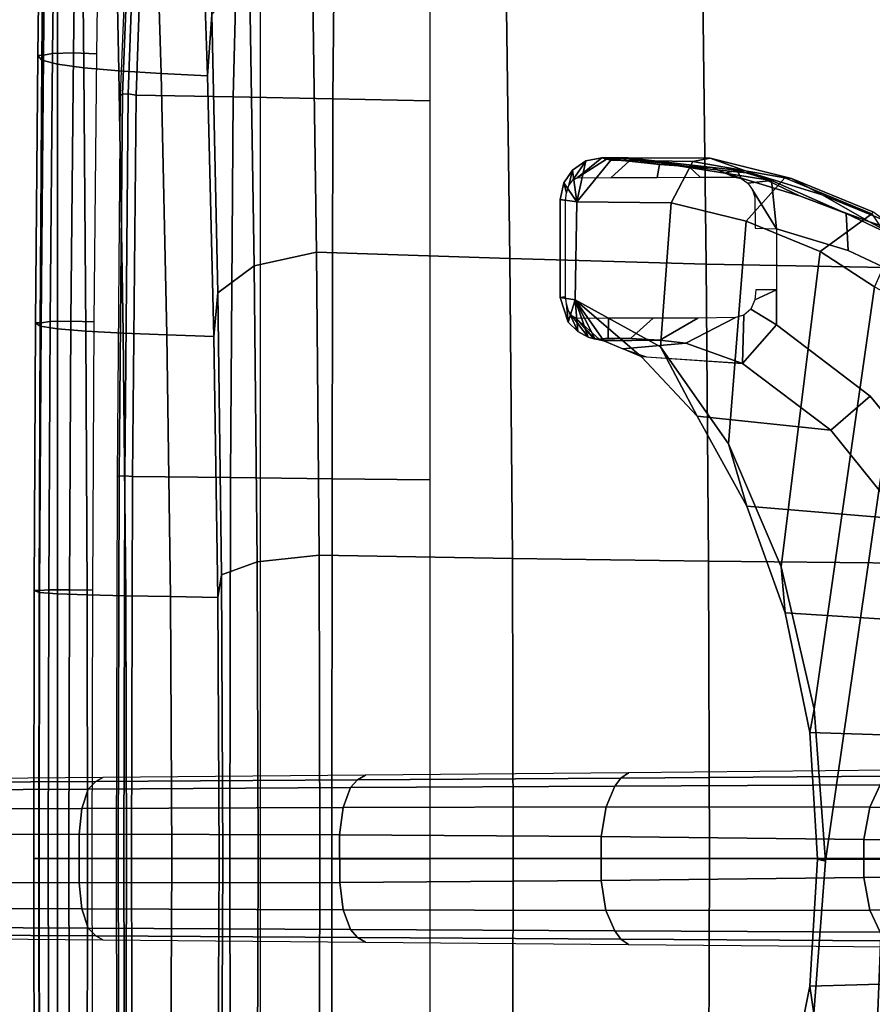
# Model space of a CAD drawing. Units: millimetres. Extents: x -417 to 2199, y -765 to 1958.
# Drawn here: x 1142 to 1298, y 86 to 265 of the extents above; entities that cross this region are included whole.
import ezdxf

# ---------------------------------------------------------------- set-up
doc = ezdxf.new("R2010")
doc.units = ezdxf.units.MM
doc.header["$LTSCALE"] = 200
for name, color, linetype in [('72_HWUS_INSERT', 7, 'Continuous'), ('72_HWUS_ZY_D2_ANY', 7, 'Continuous'), ('72_HWUS_ZY_D3_AURN-ZODY-SEAT', 7, 'Continuous'), ('72_HWUS_ZY_D3_AURN-ZODYRAME', 7, 'Continuous'), ('72_HWUS_ZY_D3_AURN-ZODYSE', 7, 'Continuous'), ('72_HWUS_ZY_D3_AURN-ZODYSESSORY', 7, 'Continuous')]:
    doc.layers.add(name, color=color, linetype=linetype)

# ---------------------------------------------------------------- blocks, each defined once
blk = doc.blocks.new('72HWZY3SZT-20-702MA1-BASE')
for points in [[(0.13079, 0.00348, 0.15687), (0.13079, -0.00347, 0.15684), (0.17878, -0.00402, 0.14367), (0.17878, 0.00402, 0.14367)], [(0.17878, 0.00402, 0.14367), (0.17878, -0.00402, 0.14367), (0.22658, -0.00435, 0.12981), (0.22657, 0.00434, 0.12978)], [(0.22657, 0.00434, 0.12978), (0.22658, -0.00435, 0.12981), (0.27417, -0.00446, 0.11525), (0.27416, 0.00445, 0.11519)], [(0.27416, 0.00445, 0.11519), (0.27417, -0.00446, 0.11525), (0.32154, -0.00435, 0.09997), (0.32154, 0.00436, 0.09997)], [(0.08262, 0.00273, 0.16936), (0.08261, -0.00271, 0.16931), (0.13079, -0.00347, 0.15684), (0.13079, 0.00348, 0.15687)]]:
    blk.add_3dface(points)
mesh = blk.add_polymesh((2, 7))
for k, corner in enumerate([(0.31791, 0.0144, 0.0753), (0.26988, 0.01484, 0.08484), (0.22184, 0.01527, 0.09437), (0.17381, 0.0157, 0.10391), (0.12577, 0.01614, 0.11344), (0.07774, 0.01657, 0.12298), (0.0297, 0.017, 0.13251), (0.31869, 0.01387, 0.09124), (0.27114, 0.01411, 0.1065), (0.2233, 0.01439, 0.12081), (0.17517, 0.0147, 0.13414), (0.12679, 0.01505, 0.14649), (0.07816, 0.01543, 0.15787), (0.02932, 0.01585, 0.16828)]):
    mesh.set_mesh_vertex(divmod(k, 7), corner)
mesh = blk.add_polymesh((4, 7))
for k, corner in enumerate([(0.03427, 0.00175, 0.18112), (0.08262, 0.00273, 0.16936), (0.13079, 0.00348, 0.15687), (0.17878, 0.00402, 0.14367), (0.22657, 0.00434, 0.12978), (0.27416, 0.00445, 0.11519), (0.32154, 0.00436, 0.09997), (0.03273, 0.00863, 0.17954), (0.08126, 0.00917, 0.16808), (0.12966, 0.00943, 0.15575), (0.1779, 0.00949, 0.1426), (0.22592, 0.00939, 0.12869), (0.27369, 0.0092, 0.11405), (0.32116, 0.009, 0.09876), (0.03027, 0.01374, 0.17508), (0.07907, 0.01365, 0.16422), (0.12776, 0.01347, 0.1523), (0.17629, 0.01323, 0.1394), (0.22458, 0.01297, 0.12559), (0.27255, 0.0127, 0.11096), (0.32013, 0.01246, 0.09561), (0.02932, 0.01585, 0.16828), (0.07816, 0.01543, 0.15787), (0.12679, 0.01505, 0.14649), (0.17517, 0.0147, 0.13414), (0.2233, 0.01439, 0.12081), (0.27114, 0.01411, 0.1065), (0.31869, 0.01387, 0.09124)]):
    mesh.set_mesh_vertex(divmod(k, 7), corner)
mesh = blk.add_polymesh((4, 7))
for k, corner in enumerate([(0.02932, -0.01585, 0.16828), (0.07816, -0.01543, 0.15787), (0.12679, -0.01505, 0.1465), (0.17517, -0.0147, 0.13414), (0.22329, -0.01439, 0.12081), (0.27114, -0.01411, 0.1065), (0.31869, -0.01387, 0.09124), (0.03029, -0.01375, 0.17508), (0.07907, -0.01365, 0.16421), (0.12777, -0.01348, 0.1523), (0.1763, -0.01324, 0.1394), (0.22459, -0.01298, 0.1256), (0.27256, -0.01271, 0.11098), (0.32013, -0.01247, 0.09561), (0.03273, -0.00859, 0.17947), (0.08124, -0.00911, 0.16797), (0.12965, -0.00938, 0.15567), (0.17789, -0.00945, 0.14255), (0.22592, -0.00936, 0.12866), (0.27369, -0.00918, 0.11404), (0.32115, -0.00897, 0.09872), (0.03427, -0.00175, 0.18112), (0.08261, -0.00271, 0.16931), (0.13079, -0.00347, 0.15684), (0.17878, -0.00402, 0.14367), (0.22658, -0.00435, 0.12981), (0.27417, -0.00446, 0.11525), (0.32154, -0.00435, 0.09997)]):
    mesh.set_mesh_vertex(divmod(k, 7), corner)
mesh = blk.add_polymesh((2, 7))
for k, corner in enumerate([(0.31869, -0.01387, 0.09124), (0.27114, -0.01411, 0.1065), (0.22329, -0.01439, 0.12081), (0.17517, -0.0147, 0.13414), (0.12679, -0.01505, 0.1465), (0.07816, -0.01543, 0.15787), (0.02932, -0.01585, 0.16828), (0.31791, -0.0144, 0.0753), (0.26988, -0.01484, 0.08484), (0.22184, -0.01527, 0.09437), (0.17381, -0.0157, 0.10391), (0.12577, -0.01614, 0.11344), (0.07774, -0.01657, 0.12298), (0.0297, -0.017, 0.13251)]):
    mesh.set_mesh_vertex(divmod(k, 7), corner)
blk = doc.blocks.new('72HWZY3SZT-20-702MA1-BASEACC')
for points in [[(0.11631, -0.09937, 0.28644), (0.12241, 0.10155, 0.29271), (0.13131, 0.10647, 0.30472), (0.1231, -0.10147, 0.29354)], [(0.13131, 0.10647, 0.30472), (0.1399, 0.02828, 0.31695), (0.13776, 0.00048, 0.31392), (0.1231, -0.10147, 0.29354)], [(0.13984, -0.02733, 0.31688), (0.12885, -0.10451, 0.30121), (0.1231, -0.10147, 0.29354), (0.13776, 0.00048, 0.31392)], [(0.1459, -0.0533, 0.3255), (0.13875, -0.11093, 0.31531), (0.12885, -0.10451, 0.30121), (0.13984, -0.02733, 0.31688)], [(0.15549, -0.0758, 0.33916), (0.15227, -0.1165, 0.33457), (0.13875, -0.11093, 0.31531), (0.1459, -0.0533, 0.3255)], [(0.16795, -0.09354, 0.35691), (0.16599, -0.11987, 0.35411), (0.15227, -0.1165, 0.33457), (0.15549, -0.0758, 0.33916)], [(0.17485, -0.09317, 0.37652), (0.17052, -0.09169, 0.36981), (0.15292, -0.09051, 0.38729), (0.16332, -0.09421, 0.39556)], [(0.18351, -0.10215, 0.37909), (0.1714, -0.09171, 0.36979), (0.1783, -0.09462, 0.38325)], [(0.1783, -0.09462, 0.38325), (0.17485, -0.09317, 0.37652), (0.16332, -0.09421, 0.39556), (0.16807, -0.09475, 0.39803)], [(0.1832, -0.12004, 0.37862), (0.16599, -0.11987, 0.35411), (0.16795, -0.09354, 0.35691), (0.18351, -0.10215, 0.37909)], [(0.17916, -0.09496, 0.3889), (0.1783, -0.09462, 0.38325), (0.16807, -0.09475, 0.39803), (0.17341, -0.09507, 0.39744)], [(0.17752, -0.09514, 0.394), (0.17916, -0.09496, 0.3889), (0.17341, -0.09507, 0.39744), (0.17752, -0.09514, 0.394)], [(0.18351, -0.10215, 0.37909), (0.1783, -0.09462, 0.38325), (0.1799, -0.09492, 0.38578)], [(0.17916, -0.09496, 0.3889), (0.18025, -0.09506, 0.38746), (0.1783, -0.09462, 0.38325), (0.17916, -0.09496, 0.3889)], [(0.18025, -0.09506, 0.38746), (0.17916, -0.09496, 0.3889), (0.18332, -0.09873, 0.39579), (0.18025, -0.09506, 0.38746)], [(0.18351, -0.10215, 0.37909), (0.1799, -0.09492, 0.38578), (0.18117, -0.0953, 0.38729)], [(0.18307, -0.09632, 0.38833), (0.18351, -0.10215, 0.37909), (0.18117, -0.0953, 0.38729)], [(0.18481, -0.09806, 0.38881), (0.18351, -0.10215, 0.37909), (0.18307, -0.09632, 0.38833)], [(0.18626, -0.10257, 0.38927), (0.18351, -0.10215, 0.37909), (0.18481, -0.09806, 0.38881)], [(0.18626, -0.12044, 0.38927), (0.1832, -0.12004, 0.37862), (0.18351, -0.10215, 0.37909), (0.18626, -0.10257, 0.38927)], [(0.18626, -0.12044, 0.38927), (0.18626, -0.10257, 0.38927), (0.18531, -0.10269, 0.39407), (0.18531, -0.12026, 0.39407)], [(0.12932, -0.11781, 0.31899), (0.1255, -0.11208, 0.30413), (0.12885, -0.10451, 0.30121), (0.13875, -0.11093, 0.31531)], [(0.17864, -0.12808, 0.38887), (0.17699, -0.12764, 0.38247), (0.1832, -0.12004, 0.37862), (0.18156, -0.1275, 0.38903)], [(0.1832, -0.12004, 0.37862), (0.18403, -0.12584, 0.38916), (0.18156, -0.1275, 0.38903)], [(0.18403, -0.12584, 0.38916), (0.1832, -0.12004, 0.37862), (0.18562, -0.12351, 0.38924)], [(0.18562, -0.12351, 0.38924), (0.1832, -0.12004, 0.37862), (0.18626, -0.12044, 0.38927)], [(0.14767, -0.12391, 0.3857), (0.15619, -0.12527, 0.3864), (0.15391, -0.12579, 0.38912)], [(0.15391, -0.12579, 0.38912), (0.15619, -0.12527, 0.3864), (0.16471, -0.12663, 0.38711), (0.15843, -0.12632, 0.39205)], [(0.1778, -0.12781, 0.39279), (0.17864, -0.12808, 0.38887), (0.18314, -0.12442, 0.39578), (0.1778, -0.12781, 0.39279)], [(0.15843, -0.12632, 0.39205), (0.16471, -0.12663, 0.38711), (0.17386, -0.12808, 0.38738)], [(0.17386, -0.12808, 0.38738), (0.17699, -0.12764, 0.38247), (0.17456, -0.12808, 0.38798)], [(0.17456, -0.12808, 0.38798), (0.17699, -0.12764, 0.38247), (0.17507, -0.12808, 0.38843)], [(0.17507, -0.12808, 0.38843), (0.17699, -0.12764, 0.38247), (0.17631, -0.12808, 0.38875)], [(0.17864, -0.12808, 0.38887), (0.17631, -0.12808, 0.38875), (0.17699, -0.12764, 0.38247)], [(0.17631, -0.12808, 0.38875), (0.17864, -0.12808, 0.38887), (0.1778, -0.12781, 0.39279)]]:
    blk.add_3dface(points)
for points, invisible_edges in [([(0.11556, -0.06727, 0.37289), (0.12029, -0.10485, 0.37577), (0.13365, -0.11116, 0.38389), (0.12964, -0.08454, 0.38145)], 5), ([(0.12964, -0.08454, 0.38145), (0.13365, -0.11116, 0.38389), (0.14672, -0.10395, 0.39183), (0.14672, -0.09753, 0.39183)], 3), ([(0.14672, -0.10395, 0.39183), (0.13365, -0.11116, 0.38389), (0.14672, -0.11512, 0.39184), (0.14672, -0.10395, 0.39183)], 1)]:
    blk.add_3dface(points, dxfattribs=dict(invisible_edges=invisible_edges))
mesh = blk.add_polymesh((2, 11))
for k, corner in enumerate([(0.18351, -0.10215, 0.37909), (0.16795, -0.09354, 0.35691), (0.15549, -0.0758, 0.33916), (0.1459, -0.0533, 0.3255), (0.13984, -0.02733, 0.31688), (0.13776, 0.00048, 0.31392), (0.1399, 0.02828, 0.31695), (0.14603, 0.05421, 0.32568), (0.15564, 0.07672, 0.33937), (0.16823, 0.0942, 0.3573), (0.18351, 0.10252, 0.37909), (0.1714, -0.09171, 0.36979), (0.16124, -0.08083, 0.35204), (0.15217, -0.06444, 0.33821), (0.14515, -0.0449, 0.32766), (0.14067, -0.02304, 0.32095), (0.13924, 0.00012, 0.31884), (0.14067, 0.02329, 0.32094), (0.14505, 0.04521, 0.32751), (0.15204, 0.06482, 0.33799), (0.16107, 0.08111, 0.35202), (0.17134, 0.09205, 0.36969)]):
    mesh.set_mesh_vertex(divmod(k, 11), corner)
mesh = blk.add_polymesh((2, 11))
for k, corner in enumerate([(0.15292, -0.09051, 0.38729), (0.1368, -0.07833, 0.3779), (0.12369, -0.06201, 0.37015), (0.11359, -0.04289, 0.36467), (0.10626, -0.02194, 0.36238), (0.10339, 0.00019, 0.36195), (0.10626, 0.02231, 0.36238), (0.11359, 0.04326, 0.36467), (0.12369, 0.06238, 0.37015), (0.13681, 0.0787, 0.3779), (0.15292, 0.09089, 0.38729), (0.14672, -0.09753, 0.39183), (0.12964, -0.08454, 0.38145), (0.11556, -0.06727, 0.37289), (0.10541, -0.04651, 0.36706), (0.099, -0.0236, 0.3649), (0.09667, 0.00017, 0.36448), (0.099, 0.02395, 0.3649), (0.10547, 0.04684, 0.36713), (0.1156, 0.06761, 0.37292), (0.12961, 0.08497, 0.38143), (0.14672, 0.0979, 0.39183)]):
    mesh.set_mesh_vertex(divmod(k, 11), corner)
mesh = blk.add_polymesh((2, 11))
for k, corner in enumerate([(0.1714, -0.09171, 0.36979), (0.16124, -0.08083, 0.35204), (0.15217, -0.06444, 0.33821), (0.14515, -0.0449, 0.32766), (0.14067, -0.02304, 0.32095), (0.13924, 0.00012, 0.31884), (0.14067, 0.02329, 0.32094), (0.14505, 0.04521, 0.32751), (0.15204, 0.06482, 0.33799), (0.16107, 0.08111, 0.35202), (0.17134, 0.09205, 0.36969), (0.15292, -0.09051, 0.38729), (0.1368, -0.07833, 0.3779), (0.12369, -0.06201, 0.37015), (0.11359, -0.04289, 0.36467), (0.10626, -0.02194, 0.36238), (0.10339, 0.00019, 0.36195), (0.10626, 0.02231, 0.36238), (0.11359, 0.04326, 0.36467), (0.12369, 0.06238, 0.37015), (0.13681, 0.0787, 0.3779), (0.15292, 0.09089, 0.38729)]):
    mesh.set_mesh_vertex(divmod(k, 11), corner)
mesh = blk.add_polymesh((2, 5))
for k, corner in enumerate([(0.16332, -0.09421, 0.39556), (0.15292, -0.09051, 0.38729), (0.14672, -0.09753, 0.39183), (0.14672, -0.10395, 0.39183), (0.14672, -0.10395, 0.39183), (0.15421, -0.09887, 0.39706), (0.1527, -0.09933, 0.39599), (0.15144, -0.10044, 0.39508), (0.15071, -0.10209, 0.39453), (0.15054, -0.10395, 0.3944)]):
    mesh.set_mesh_vertex(divmod(k, 5), corner)
mesh = blk.add_polymesh((2, 5))
for k, corner in enumerate([(0.17916, -0.09496, 0.3889), (0.17752, -0.09514, 0.394), (0.17341, -0.09507, 0.39744), (0.16807, -0.09475, 0.39803), (0.16332, -0.09421, 0.39556), (0.18332, -0.09873, 0.39579), (0.17744, -0.09874, 0.40192), (0.16928, -0.09875, 0.40432), (0.16111, -0.09878, 0.40218), (0.15421, -0.09887, 0.39706)]):
    mesh.set_mesh_vertex(divmod(k, 5), corner)
mesh = blk.add_polymesh((2, 5))
for k, corner in enumerate([(0.18626, -0.10257, 0.38927), (0.18481, -0.09806, 0.38881), (0.18307, -0.09632, 0.38833), (0.18117, -0.0953, 0.38729), (0.1799, -0.09492, 0.38578), (0.18531, -0.10269, 0.39407), (0.18512, -0.10136, 0.39406), (0.18477, -0.10008, 0.39417), (0.18407, -0.09916, 0.3948), (0.18332, -0.09873, 0.39579)]):
    mesh.set_mesh_vertex(divmod(k, 5), corner)
mesh = blk.add_polymesh((2, 4))
for k, corner in enumerate([(0.10855, -0.1068, 0.36139), (0.12147, -0.11195, 0.37002), (0.13399, -0.11789, 0.37769), (0.14767, -0.12391, 0.3857), (0.10663, -0.09948, 0.36757), (0.12029, -0.10485, 0.37577), (0.13365, -0.11116, 0.38389), (0.14672, -0.11512, 0.39184)]):
    mesh.set_mesh_vertex(divmod(k, 4), corner)
mesh = blk.add_polymesh((4, 4))
for k, corner in enumerate([(0.17386, -0.12808, 0.38738), (0.16471, -0.12663, 0.38711), (0.15619, -0.12527, 0.3864), (0.14767, -0.12391, 0.3857), (0.15883, -0.12803, 0.36555), (0.15105, -0.12523, 0.37005), (0.14252, -0.12114, 0.3747), (0.13399, -0.11789, 0.37769), (0.14398, -0.1243, 0.34399), (0.13839, -0.12128, 0.3537), (0.12976, -0.11635, 0.36229), (0.12147, -0.11195, 0.37002), (0.12912, -0.11818, 0.3245), (0.12696, -0.11659, 0.33515), (0.12266, -0.11397, 0.3447), (0.11638, -0.11029, 0.35267)]):
    mesh.set_mesh_vertex(divmod(k, 4), corner)
mesh = blk.add_polymesh((2, 4))
for k, corner in enumerate([(0.13875, -0.11093, 0.31531), (0.15227, -0.1165, 0.33457), (0.16599, -0.11987, 0.35411), (0.1832, -0.12004, 0.37862), (0.12932, -0.11781, 0.31899), (0.14519, -0.12441, 0.33957), (0.162, -0.12743, 0.36018), (0.17699, -0.12764, 0.38247)]):
    mesh.set_mesh_vertex(divmod(k, 4), corner)
mesh = blk.add_polymesh((2, 5))
for k, corner in enumerate([(0.15066, -0.11523, 0.39449), (0.14672, -0.11512, 0.39184), (0.14767, -0.12391, 0.3857), (0.15391, -0.12579, 0.38912), (0.15843, -0.12632, 0.39205), (0.15069, -0.12088, 0.39394), (0.1511, -0.12225, 0.39341), (0.15196, -0.12344, 0.39305), (0.15319, -0.12428, 0.39312), (0.15444, -0.12453, 0.39396)]):
    mesh.set_mesh_vertex(divmod(k, 5), corner)
mesh = blk.add_polymesh((2, 4))
for k, corner in enumerate([(0.12932, -0.11781, 0.31899), (0.14519, -0.12441, 0.33957), (0.162, -0.12743, 0.36018), (0.17699, -0.12764, 0.38247), (0.12912, -0.11818, 0.3245), (0.14398, -0.1243, 0.34399), (0.15883, -0.12803, 0.36555), (0.17386, -0.12808, 0.38738)]):
    mesh.set_mesh_vertex(divmod(k, 4), corner)
mesh = blk.add_polymesh((2, 5))
for k, corner in enumerate([(0.17864, -0.12808, 0.38887), (0.18156, -0.1275, 0.38903), (0.18403, -0.12584, 0.38916), (0.18562, -0.12351, 0.38924), (0.18626, -0.12044, 0.38927), (0.18314, -0.12442, 0.39578), (0.18395, -0.124, 0.39474), (0.18471, -0.12299, 0.39417), (0.18509, -0.12166, 0.39406), (0.18531, -0.12026, 0.39407)]):
    mesh.set_mesh_vertex(divmod(k, 5), corner)
mesh = blk.add_polymesh((2, 5))
for k, corner in enumerate([(0.15843, -0.12632, 0.39205), (0.16274, -0.12647, 0.39605), (0.16811, -0.12684, 0.39814), (0.17368, -0.12744, 0.39676), (0.1778, -0.12781, 0.39279), (0.15444, -0.12453, 0.39396), (0.16066, -0.12451, 0.4), (0.16856, -0.12449, 0.40317), (0.17698, -0.12445, 0.40173), (0.18314, -0.12442, 0.39578)]):
    mesh.set_mesh_vertex(divmod(k, 5), corner)
mesh = blk.add_polymesh((2, 5))
for k, corner in enumerate([(0.17386, -0.12808, 0.38738), (0.17386, -0.12808, 0.38738), (0.17456, -0.12808, 0.38798), (0.17507, -0.12808, 0.38843), (0.17631, -0.12808, 0.38875), (0.15843, -0.12632, 0.39205), (0.16274, -0.12647, 0.39605), (0.16811, -0.12684, 0.39814), (0.17368, -0.12744, 0.39676), (0.1778, -0.12781, 0.39279)]):
    mesh.set_mesh_vertex(divmod(k, 5), corner)
blk = doc.blocks.new('72HWZY3SZT-20-702MA1-FRAME')
mesh = blk.add_polymesh((7, 4))
for k, corner in enumerate([(0.21007, 0.20782, 0.38583), (0.22718, 0.2081, 0.38422), (0.24429, 0.2085, 0.38256), (0.2614, 0.2089, 0.38089), (0.21007, 0.13856, 0.38584), (0.2278, 0.13888, 0.38243), (0.24607, 0.13921, 0.37751), (0.2638, 0.13953, 0.3741), (0.21007, 0.06929, 0.38585), (0.22797, 0.06946, 0.38151), (0.24653, 0.06964, 0.37487), (0.26442, 0.06981, 0.37053), (0.21007, 0.00003, 0.38586), (0.22801, 0.00002, 0.3812), (0.24666, 0.00001, 0.37398), (0.2646, 0, 0.36933), (0.21007, -0.06924, 0.38586), (0.22797, -0.06943, 0.38151), (0.24653, -0.06962, 0.37485), (0.26443, -0.06981, 0.3705), (0.21007, -0.13851, 0.38587), (0.2278, -0.13884, 0.38245), (0.24606, -0.1392, 0.37752), (0.26379, -0.13954, 0.3741), (0.21007, -0.20778, 0.38586), (0.22718, -0.20807, 0.38422), (0.24429, -0.20848, 0.38256), (0.2614, -0.2089, 0.38089)]):
    mesh.set_mesh_vertex(divmod(k, 4), corner)
mesh = blk.add_polymesh((7, 4))
for k, corner in enumerate([(0.26377, -0.20883, 0.38324), (0.26352, -0.20906, 0.38196), (0.26272, -0.20911, 0.38095), (0.2614, -0.2089, 0.38089), (0.26661, -0.13955, 0.37624), (0.26624, -0.13973, 0.37502), (0.26523, -0.13974, 0.3741), (0.26379, -0.13954, 0.3741), (0.26721, -0.06982, 0.37267), (0.26686, -0.06992, 0.37143), (0.26586, -0.06993, 0.37051), (0.26443, -0.06981, 0.3705), (0.26739, 0, 0.37146), (0.26703, 0, 0.37024), (0.26603, 0, 0.36932), (0.2646, 0, 0.36933), (0.26722, 0.06982, 0.37265), (0.26686, 0.06992, 0.37143), (0.26585, 0.06992, 0.37053), (0.26442, 0.06981, 0.37053), (0.26661, 0.13955, 0.37624), (0.26624, 0.13973, 0.37502), (0.26523, 0.13974, 0.3741), (0.2638, 0.13953, 0.3741), (0.26377, 0.20883, 0.38324), (0.26352, 0.20906, 0.38196), (0.26272, 0.20911, 0.38095), (0.2614, 0.2089, 0.38089)]):
    mesh.set_mesh_vertex(divmod(k, 4), corner)
blk = doc.blocks.new('72HWZY3SZT-20-702MA1-SEAT')
mesh = blk.add_polymesh((9, 9))
for k, corner in enumerate([(0.23232, 0.22115, 0.44404), (0.19693, 0.21927, 0.4513), (0.16098, 0.21731, 0.45502), (0.12485, 0.21557, 0.45672), (0.08868, 0.21396, 0.45741), (0.0525, 0.21239, 0.4578), (0.01633, 0.21077, 0.45845), (-0.01981, 0.20901, 0.45995), (-0.05583, 0.20698, 0.46298), (0.23159, 0.16604, 0.43786), (0.19621, 0.16444, 0.44493), (0.16028, 0.16297, 0.44812), (0.1242, 0.16183, 0.44907), (0.08807, 0.16086, 0.4489), (0.05194, 0.15994, 0.44844), (0.01581, 0.15891, 0.44833), (-0.0203, 0.15761, 0.44931), (-0.05631, 0.15588, 0.45214), (0.23081, 0.11082, 0.43289), (0.19546, 0.10966, 0.43983), (0.15958, 0.10867, 0.4427), (0.12356, 0.10798, 0.4432), (0.08752, 0.10745, 0.44251), (0.05147, 0.10695, 0.44153), (0.01541, 0.10634, 0.44097), (-0.02065, 0.10549, 0.44162), (-0.05664, 0.10423, 0.44432), (0.23034, 0.05545, 0.42986), (0.195, 0.05484, 0.43673), (0.15915, 0.05435, 0.4394), (0.12318, 0.05402, 0.43962), (0.08719, 0.05379, 0.4386), (0.05119, 0.05358, 0.43729), (0.01517, 0.0533, 0.43645), (-0.02086, 0.05288, 0.4369), (-0.05684, 0.05222, 0.43953), (0.23018, 0, 0.42883), (0.19485, 0, 0.43567), (0.15901, 0, 0.43827), (0.12305, 0, 0.43839), (0.08707, 0, 0.43725), (0.05109, 0, 0.43582), (0.01508, 0, 0.43488), (-0.02093, 0, 0.43526), (-0.05691, 0, 0.43786), (0.23035, -0.05544, 0.42989), (0.19501, -0.05483, 0.43675), (0.15916, -0.05434, 0.43942), (0.12318, -0.05401, 0.43964), (0.08719, -0.05378, 0.43862), (0.05119, -0.05357, 0.43732), (0.01517, -0.05329, 0.43648), (-0.02086, -0.05287, 0.43693), (-0.05684, -0.0522, 0.43956), (0.23081, -0.11081, 0.43289), (0.19546, -0.10965, 0.43983), (0.15958, -0.10866, 0.4427), (0.12356, -0.10797, 0.44319), (0.08752, -0.10744, 0.44249), (0.05147, -0.10694, 0.4415), (0.01541, -0.10634, 0.44094), (-0.02065, -0.10548, 0.44159), (-0.05664, -0.10422, 0.44429), (0.23158, -0.16604, 0.43783), (0.19621, -0.16444, 0.4449), (0.16028, -0.16296, 0.4481), (0.12419, -0.16182, 0.44906), (0.08807, -0.16085, 0.4489), (0.05194, -0.15993, 0.44845), (0.01581, -0.1589, 0.44835), (-0.0203, -0.1576, 0.44933), (-0.05631, -0.15586, 0.45216), (0.23232, -0.22114, 0.44404), (0.19693, -0.21926, 0.4513), (0.16098, -0.2173, 0.45502), (0.12485, -0.21556, 0.45672), (0.08868, -0.21395, 0.45741), (0.0525, -0.21238, 0.4578), (0.01633, -0.21076, 0.45845), (-0.01981, -0.209, 0.45995), (-0.05583, -0.20697, 0.46298)]):
    mesh.set_mesh_vertex(divmod(k, 9), corner)
mesh = blk.add_polymesh((9, 4))
for k, corner in enumerate([(0.25233, 0.19062, 0.43374), (0.25069, 0.2059, 0.43601), (0.24144, 0.21749, 0.4407), (0.23232, 0.22115, 0.44404), (0.25073, 0.14306, 0.43004), (0.24991, 0.15429, 0.43126), (0.24305, 0.16207, 0.43403), (0.23159, 0.16604, 0.43786), (0.24955, 0.09542, 0.42733), (0.24883, 0.10338, 0.42796), (0.24218, 0.10832, 0.42965), (0.23081, 0.11082, 0.43289), (0.24883, 0.04773, 0.42566), (0.24817, 0.05185, 0.42594), (0.24164, 0.05425, 0.42697), (0.23034, 0.05545, 0.42986), (0.24859, 0, 0.42509), (0.24795, 0, 0.42526), (0.24146, 0, 0.42606), (0.23018, 0, 0.42883), (0.24883, -0.04772, 0.42567), (0.24818, -0.05184, 0.42595), (0.24164, -0.05424, 0.42699), (0.23035, -0.05544, 0.42989), (0.24955, -0.09541, 0.42733), (0.24883, -0.10337, 0.42796), (0.24218, -0.10831, 0.42965), (0.23081, -0.11081, 0.43289), (0.25075, -0.14305, 0.43006), (0.24992, -0.15428, 0.43127), (0.24306, -0.16207, 0.43402), (0.23158, -0.16604, 0.43783), (0.25233, -0.19061, 0.43374), (0.25069, -0.20589, 0.43601), (0.24144, -0.21748, 0.4407), (0.23232, -0.22114, 0.44404)]):
    mesh.set_mesh_vertex(divmod(k, 4), corner)
mesh = blk.add_polymesh((9, 4))
for k, corner in enumerate([(0.28014, -0.19566, 0.36744), (0.27844, -0.19601, 0.36347), (0.2746, -0.19615, 0.36147), (0.27037, -0.196, 0.36239), (0.28073, -0.14684, 0.36338), (0.27905, -0.14715, 0.3594), (0.27524, -0.14725, 0.35738), (0.27102, -0.1471, 0.3583), (0.28115, -0.09794, 0.36049), (0.27948, -0.09817, 0.3565), (0.2757, -0.09823, 0.35446), (0.27149, -0.09811, 0.35537), (0.28141, -0.04898, 0.35876), (0.27975, -0.0491, 0.35476), (0.27598, -0.04913, 0.35272), (0.27177, -0.04907, 0.35362), (0.2815, 0, 0.35818), (0.27984, 0, 0.35418), (0.27607, 0, 0.35213), (0.27187, 0, 0.35303), (0.28141, 0.04899, 0.35875), (0.27975, 0.04911, 0.35476), (0.27598, 0.04914, 0.35271), (0.27177, 0.04908, 0.35361), (0.28115, 0.09795, 0.36048), (0.27949, 0.09818, 0.35649), (0.2757, 0.09824, 0.35445), (0.27149, 0.09812, 0.35535), (0.28073, 0.14685, 0.36336), (0.27905, 0.14716, 0.35938), (0.27524, 0.14726, 0.35736), (0.27102, 0.14711, 0.35828), (0.28014, 0.19567, 0.36744), (0.27844, 0.19602, 0.36347), (0.2746, 0.19616, 0.36147), (0.27037, 0.19601, 0.36239)]):
    mesh.set_mesh_vertex(divmod(k, 4), corner)
mesh = blk.add_polymesh((9, 7))
for k, corner in enumerate([(0.25233, -0.19061, 0.43374), (0.26064, -0.19117, 0.42959), (0.26793, -0.19188, 0.42385), (0.27385, -0.19273, 0.41671), (0.27812, -0.19367, 0.40849), (0.2806, -0.19466, 0.39957), (0.28116, -0.19566, 0.39033), (0.25075, -0.14305, 0.43006), (0.25923, -0.14349, 0.42594), (0.26692, -0.14398, 0.42026), (0.27336, -0.14455, 0.41321), (0.27815, -0.14519, 0.40508), (0.28103, -0.14594, 0.39624), (0.28176, -0.14679, 0.38702), (0.24955, -0.09541, 0.42733), (0.25815, -0.09573, 0.42317), (0.26614, -0.09604, 0.4174), (0.27296, -0.09638, 0.41023), (0.27814, -0.0968, 0.40198), (0.28132, -0.0973, 0.39304), (0.28217, -0.09791, 0.38379), (0.24883, -0.04772, 0.42567), (0.2575, -0.04788, 0.42149), (0.26567, -0.04803, 0.41567), (0.27273, -0.0482, 0.40843), (0.27814, -0.0484, 0.40011), (0.28149, -0.04865, 0.39112), (0.28241, -0.04897, 0.38185), (0.24859, 0, 0.42509), (0.25728, 0, 0.42091), (0.26551, 0, 0.41507), (0.27264, 0, 0.40782), (0.27814, 0, 0.39948), (0.28155, 0, 0.39048), (0.28249, 0, 0.3812), (0.24883, 0.04773, 0.42566), (0.2575, 0.04789, 0.42148), (0.26567, 0.04804, 0.41566), (0.27272, 0.04821, 0.40842), (0.27814, 0.04841, 0.4001), (0.28149, 0.04866, 0.39111), (0.28241, 0.04898, 0.38184), (0.24955, 0.09542, 0.42733), (0.25815, 0.09573, 0.42317), (0.26614, 0.09605, 0.41739), (0.27296, 0.09639, 0.41022), (0.27815, 0.09681, 0.40196), (0.28132, 0.09731, 0.39302), (0.28217, 0.09792, 0.38377), (0.25073, 0.14306, 0.43004), (0.25921, 0.1435, 0.42591), (0.26691, 0.14399, 0.42023), (0.27335, 0.14456, 0.41318), (0.27815, 0.14521, 0.40505), (0.28103, 0.14595, 0.3962), (0.28177, 0.1468, 0.38698), (0.25233, 0.19062, 0.43374), (0.26064, 0.19117, 0.42959), (0.26793, 0.19189, 0.42385), (0.27385, 0.19273, 0.41671), (0.27812, 0.19367, 0.40849), (0.2806, 0.19467, 0.39957), (0.28116, 0.19567, 0.39033)]):
    mesh.set_mesh_vertex(divmod(k, 7), corner)
mesh = blk.add_polymesh((2, 9))
for k, corner in enumerate([(0.28014, -0.19566, 0.36744), (0.28073, -0.14684, 0.36338), (0.28115, -0.09794, 0.36049), (0.28141, -0.04898, 0.35876), (0.2815, 0, 0.35818), (0.28141, 0.04899, 0.35875), (0.28115, 0.09795, 0.36048), (0.28073, 0.14685, 0.36336), (0.28014, 0.19567, 0.36744), (0.28116, -0.19566, 0.39033), (0.28176, -0.14679, 0.38702), (0.28217, -0.09791, 0.38379), (0.28241, -0.04897, 0.38185), (0.28249, 0, 0.3812), (0.28241, 0.04898, 0.38184), (0.28217, 0.09792, 0.38377), (0.28177, 0.1468, 0.38698), (0.28116, 0.19567, 0.39033)]):
    mesh.set_mesh_vertex(divmod(k, 9), corner)
blk = doc.blocks.new('72HWZY2SZT-XX-XXXMA1-SEAT')
blk.add_line((0.24112, -0.19566), (0.24112, 0.19615))
blk = doc.blocks.new('72HWUS_ZY21297146412000')
blk.add_blockref('72HWZY2SZT-XX-XXXMA1-SEAT', (0, 0))
blk = doc.blocks.new('XCAD0390BB69B5887E8A8F179D7495E313B872')
at = {"layer": '72_HWUS_ZY_D2_ANY', "color": 7}
blk.add_blockref('72HWUS_ZY21297146412000', (0, 0), dxfattribs=at)
at = {"layer": '72_HWUS_ZY_D3_AURN-ZODY-SEAT', "color": 0}
blk.add_blockref('72HWZY3SZT-20-702MA1-SEAT', (0, 0), dxfattribs=at)
at = {"layer": '72_HWUS_ZY_D3_AURN-ZODYRAME', "color": 0}
blk.add_blockref('72HWZY3SZT-20-702MA1-FRAME', (0, 0), dxfattribs=at)
at = {"layer": '72_HWUS_ZY_D3_AURN-ZODYSE', "color": 0}
blk.add_blockref('72HWZY3SZT-20-702MA1-BASE', (0, 0), dxfattribs=at)
at = {"layer": '72_HWUS_ZY_D3_AURN-ZODYSESSORY', "color": 0}
blk.add_blockref('72HWZY3SZT-20-702MA1-BASEACC', (0, 0), dxfattribs=at)

msp = doc.modelspace()

# ---------------------------------------------------------------- block references
at = {"layer": '72_HWUS_INSERT', "xscale": 1000, "yscale": 1000, "zscale": 1000, "rotation": 180}
msp.add_blockref('XCAD0390BB69B5887E8A8F179D7495E313B872', (1427.36, 112.17), dxfattribs=at)

doc.saveas('drawing.dxf')
